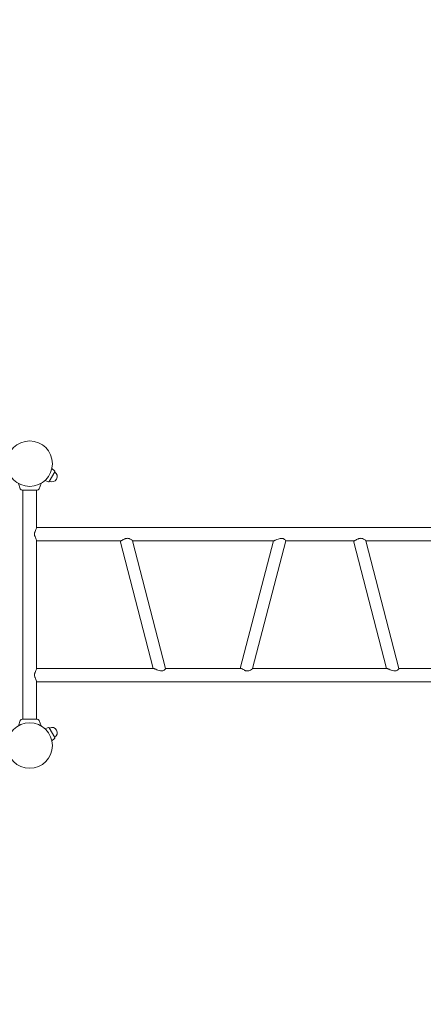
# Model space of a CAD drawing. Extents: x 95 to 15673, y -19344 to -11911.
# Drawn here: x 9359 to 10503, y -16164 to -13370 of the extents above; entities that cross this region are included whole.
import ezdxf

# ---------------------------------------------------------------- set-up
doc = ezdxf.new("R2010")
doc.units = 0
doc.header["$MEASUREMENT"] = 0
doc.layers.get('0').update_dxf_attribs({"linetype": 'CONTINUOUS'})
doc.layers.get('DEFPOINTS').update_dxf_attribs({"linetype": 'CONTINUOUS'})
doc.layers.add('B', color=3, linetype='CONTINUOUS')
doc.styles.add('KATALOG', font='PlutoSansLight.ttf')
doc.dimstyles.new('KATALOG', dxfattribs={"dimscale": 200, "dimtxt": 1.75, "dimasz": 1, "dimexe": 0, "dimexo": 0, "dimgap": 0.3, "dimtad": 1, "dimlfac": 0.001, "dimrnd": 0.05, "dimzin": 0, "dimtxsty": 'KATALOG', "dimblk1": 'KATPFEIL', "dimblk2": 'KATPFEIL', "dimsah": 1, "dimcen": 1, "dimse1": 1, "dimse2": 1, "dimclrd": 256, "dimclre": 256, "dimclrt": 3, "dimadec": 0, "dimazin": 0, "dimtfac": 1, "dimtmove": 0, "dimatfit": 3, "dimldrblk": 'KATPFEIL', "dimfxl": 0, "dimtvp": 1, "dimtolj": 1, "dimtzin": 0, "dimarcsym": 0})

# ---------------------------------------------------------------- blocks, each defined once
blk = doc.blocks.new('KATPFEIL')
at = {"layer": 'B', "ltscale": 1000}
for p, q in [((0, -1), (0, 1)), ((-1, 0), (0, 0)), ((1, 0), (0, 0))]:
    blk.add_line(p, q, dxfattribs=at)
blk = doc.blocks.new('*D1')
at = {"layer": 'B', "lineweight": -2, "ltscale": 100, "transparency": 16777216}
blk.add_line((13870.8, -19144.1), (2207.9, -19144.1), dxfattribs=at)
at = {"layer": 'DEFPOINTS', "color": 0, "ltscale": 100, "transparency": 16777216}
for p in [(2007.9, -15327, -6370.5), (14070.8, -15430, -6370.5), (2007.9, -19144.1)]:
    blk.add_point(p, dxfattribs=at)
at = {"layer": 'B', "lineweight": -2, "ltscale": 100, "transparency": 16777216, "xscale": 200, "yscale": 200, "zscale": 200, "rotation": 180}
blk.add_blockref('KATPFEIL', (2007.9, -19144.1), dxfattribs=at)
at = {"layer": 'B', "lineweight": -2, "ltscale": 100, "transparency": 16777216, "xscale": 200, "yscale": 200, "zscale": 200}
blk.add_blockref('KATPFEIL', (14070.8, -19144.1), dxfattribs=at)
at = {"layer": 'B', "color": 3, "ltscale": 100, "transparency": 16777216, "insert": (8039.3, -18862.8), "char_height": 350, "attachment_point": 5, "style": 'KATALOG'}
blk.add_mtext('\\A1;12,06', dxfattribs=at)
blk = doc.blocks.new('*D2')
at = {"layer": 'B', "lineweight": -2, "ltscale": 100, "transparency": 16777216}
blk.add_line((15472.5, -17540), (15472.5, -12311), dxfattribs=at)
at = {"layer": 'DEFPOINTS', "color": 0, "ltscale": 100, "transparency": 16777216}
for p in [(4242.9, -12111, -6370.5), (15472.5, -12111), (7384.5, -17740, -6370.5)]:
    blk.add_point(p, dxfattribs=at)
at = {"layer": 'B', "lineweight": -2, "ltscale": 100, "transparency": 16777216, "xscale": 200, "yscale": 200, "zscale": 200}
for p, rotation in [((15472.5, -12111), 90), ((15472.5, -17740), 270)]:
    blk.add_blockref('KATPFEIL', p, dxfattribs=dict(at, rotation=rotation))
at = {"layer": 'B', "color": 3, "ltscale": 100, "transparency": 16777216, "insert": (15191.2, -14925.5), "char_height": 350, "attachment_point": 5, "rotation": 90, "style": 'KATALOG'}
blk.add_mtext('\\A1;5,63', dxfattribs=at)
blk = doc.blocks.new('*D3')
at = {"layer": 'B', "lineweight": -2, "ltscale": 100, "transparency": 16777216}
blk.add_line((14878.6, -15690), (14878.6, -13811), dxfattribs=at)
at = {"layer": 'DEFPOINTS', "color": 0, "ltscale": 100, "transparency": 16777216}
for p in [(4242.9, -13611, -6370.5), (14878.6, -13611), (7384.5, -15890, -6370.5)]:
    blk.add_point(p, dxfattribs=at)
at = {"layer": 'B', "lineweight": -2, "ltscale": 100, "transparency": 16777216, "xscale": 200, "yscale": 200, "zscale": 200}
for p, rotation in [((14878.6, -13611), 90), ((14878.6, -15890), 270)]:
    blk.add_blockref('KATPFEIL', p, dxfattribs=dict(at, rotation=rotation))
at = {"layer": 'B', "color": 3, "ltscale": 100, "transparency": 16777216, "insert": (14597.3, -14750.5), "char_height": 350, "attachment_point": 5, "rotation": 90, "style": 'KATALOG'}
blk.add_mtext('\\A1;2,28', dxfattribs=at)
blk = doc.blocks.new('*D4')
at = {"layer": 'B', "lineweight": -2, "ltscale": 100, "transparency": 16777216}
blk.add_line((12370.8, -18551.9), (4207.9, -18551.9), dxfattribs=at)
at = {"layer": 'DEFPOINTS', "color": 0, "ltscale": 100, "transparency": 16777216}
for p in [(4007.9, -15310, -6370.5), (12570.8, -15430, -6370.5), (4007.9, -18551.9)]:
    blk.add_point(p, dxfattribs=at)
at = {"layer": 'B', "lineweight": -2, "ltscale": 100, "transparency": 16777216, "xscale": 200, "yscale": 200, "zscale": 200, "rotation": 180}
blk.add_blockref('KATPFEIL', (4007.9, -18551.9), dxfattribs=at)
at = {"layer": 'B', "lineweight": -2, "ltscale": 100, "transparency": 16777216, "xscale": 200, "yscale": 200, "zscale": 200}
blk.add_blockref('KATPFEIL', (12570.8, -18551.9), dxfattribs=at)
at = {"layer": 'B', "color": 3, "ltscale": 100, "transparency": 16777216, "insert": (8289.3, -18270.5), "char_height": 350, "attachment_point": 5, "style": 'KATALOG'}
blk.add_mtext('\\A1;8,56', dxfattribs=at)

msp = doc.modelspace()

# ---------------------------------------------------------------- linework, layer by layer
at = {"color": 0, "linetype": 'Continuous', "lineweight": 0}
for p, q in [((9442.27, -14680.224, -12741.094), (9458.144, -14652.73, -12741.094)), ((9457.744, -14650.238, -12741.094), (9450.077, -14643.391, -12741.094)), ((9360.349, -14701.029, -12741.094), (9354.841, -14685.895, -12741.094)), ((9413.625, -14701.029, -12741.094), (9419.133, -14685.895, -12741.094)), ((9439.912, -14681.124, -12741.094), (9430.149, -14677.907, -12741.094)), ((9407.987, -14704.977, -12741.094), (9365.987, -14704.977, -12741.094)), ((9367.987, -15354.977, -12741.094), (9367.987, -14704.977, -12741.094)), ((9405.987, -14813.318, -12741.094), (9405.987, -14704.977, -12741.094)), ((11692.38, -14810.977, -12741.094), (9405.987, -14810.977, -12741.094)), ((9405.987, -15213.318, -12741.094), (9405.987, -14846.636, -12741.094)), ((9646.039, -14848.977, -12741.094), (9405.987, -14848.977, -12741.094)), ((9737.49, -15210.977, -12741.094), (9643.613, -14849.136, -12741.094)), ((9772.264, -15210.818, -12741.094), (9678.273, -14848.534, -12741.094)), ((10078.451, -14848.977, -12741.094), (9678.388, -14848.977, -12741.094)), ((10077.934, -14848.977, -12741.094), (9984.057, -15210.818, -12741.094)), ((10112.708, -14849.136, -12741.094), (10018.717, -15211.42, -12741.094)), ((10307.562, -14848.977, -12741.094), (10112.727, -14848.977, -12741.094)), ((10399.013, -15210.977, -12741.094), (10305.136, -14849.136, -12741.094)), ((10433.787, -15210.818, -12741.094), (10339.796, -14848.534, -12741.094)), ((10739.974, -14848.977, -12741.094), (10339.911, -14848.977, -12741.094)), ((9738.007, -15210.977, -12741.094), (9405.987, -15210.977, -12741.094)), ((9986.483, -15210.977, -12741.094), (9772.283, -15210.977, -12741.094)), ((10003.782, -15218.125, -12741.094), (10003.282, -15218.125, -12741.094)), ((10399.53, -15210.977, -12741.094), (10018.832, -15210.977, -12741.094)), ((10648.006, -15210.977, -12741.094), (10433.807, -15210.977, -12741.094)), ((9405.987, -15354.977, -12741.094), (9405.987, -15246.636, -12741.094)), ((11692.38, -15248.977, -12741.094), (9405.987, -15248.977, -12741.094)), ((9360.349, -15358.925, -12741.094), (9354.841, -15374.059, -12741.094)), ((9365.987, -15354.977, -12741.094), (9407.987, -15354.977, -12741.094)), ((9407.987, -15354.977, -12741.094), (9407.987, -15354.977, -12741.094)), ((9413.625, -15358.925, -12741.094), (9419.133, -15374.059, -12741.094)), ((9439.912, -15378.83, -12741.094), (9430.149, -15382.046, -12741.094)), ((9442.27, -15379.73, -12741.094), (9458.144, -15407.224, -12741.094)), ((9457.744, -15409.716, -12741.094), (9450.077, -15416.563, -12741.094))]:
    msp.add_line(p, q, dxfattribs=at)
for centre in [(9386.987, -14629.977, -12741.094), (9386.987, -15429.977, -12741.094)]:
    msp.add_circle(centre, 64.5, dxfattribs=at)
for centre, radius, start, end in [((9450.207, -14666.477, -12741.094), 15, 240, 60), ((9456.412, -14651.73, -12741.094), 2, 330, 48.231711), ((9440.538, -14679.224, -12741.094), 2, 251.768289, 330), ((9365.987, -14698.977, -12741.094), 6, 200, 270), ((9407.987, -14698.977, -12741.094), 6, 270, 340), ((9365.987, -15360.977, -12741.094), 6, 90, 160), ((9407.987, -15360.977, -12741.094), 6, 20, 90), ((9440.538, -15380.73, -12741.094), 2, 30, 108.231711), ((9450.207, -15393.477, -12741.094), 15, 300, 120), ((9456.412, -15408.224, -12741.094), 2, 311.768289, 30)]:
    msp.add_arc(centre, radius, start, end, dxfattribs=at)
for points, knots in [([(9402.384, -14822.344, -12741.094), (9402.202, -14822.724, -12741.094), (9402.021, -14823.112, -12741.094), (9401.411, -14824.494, -12741.094), (9401.008, -14825.527, -12741.094), (9400.418, -14827.683, -12741.094), (9400.234, -14828.808, -12741.094), (9400.234, -14831.146, -12741.094), (9400.418, -14832.27, -12741.094), (9401.008, -14834.426, -12741.094), (9401.411, -14835.46, -12741.094), (9402.021, -14836.842, -12741.094), (9402.202, -14837.23, -12741.094), (9402.384, -14837.61, -12741.094)], [4.61751289, 4.61751289, 4.61751289, 4.61751289, 4.75875927, 4.75875927, 5.10958733, 5.10958733, 5.46041539, 5.46041539, 5.81124344, 5.81124344, 6.1620715, 6.1620715, 6.30331788, 6.30331788, 6.30331788, 6.30331788]), ([(9405.987, -14811.25, -12741.094), (9406.097, -14811.4, -12741.094), (9406.16, -14811.613, -12741.094), (9406.212, -14812.52, -12741.094), (9405.993, -14813.463, -12741.094), (9405.08, -14816.108, -12741.094), (9404.31, -14817.87, -12741.094), (9402.74, -14821.635, -12741.094), (9401.921, -14823.672, -12741.094), (9400.966, -14827.539, -12741.094), (9400.845, -14829.001, -12741.094), (9400.877, -14831.508, -12741.094), (9401.069, -14832.809, -12741.094), (9401.777, -14835.731, -12741.094), (9402.374, -14837.362, -12741.094), (9403.854, -14841.049, -12741.094), (9404.804, -14843.145, -12741.094), (9405.933, -14846.261, -12741.094), (9406.222, -14847.365, -12741.094), (9406.157, -14848.348, -12741.094), (9406.096, -14848.555, -12741.094), (9405.987, -14848.704, -12741.094)], [2.87101407, 2.87101407, 2.87101407, 2.87101407, 3.06663789, 3.06663789, 3.52050875, 3.52050875, 4.07318011, 4.07318011, 4.61596472, 4.61596472, 5.07141479, 5.07141479, 5.58836, 5.58836, 6.25807471, 6.25807471, 7.17847376, 7.17847376, 7.88363539, 7.88363539, 8.13999295, 8.13999295, 8.13999295, 8.13999295]), ([(9402.482, -14822.137, -12741.094), (9402.482, -14822.137, -12741.094), (9402.482, -14822.137, -12741.094), (9402.482, -14822.137, -12741.094), (9402.482, -14822.137, -12741.094), (9402.482, -14822.137, -12741.094), (9402.482, -14822.137, -12741.094), (9402.482, -14822.137, -12741.094), (9402.482, -14822.137, -12741.094), (9402.482, -14822.137, -12741.094), (9402.482, -14822.137, -12741.094), (9402.482, -14822.137, -12741.094), (9402.482, -14822.137, -12741.094), (9402.482, -14822.138, -12741.094), (9402.482, -14822.138, -12741.094), (9402.482, -14822.139, -12741.094), (9402.481, -14822.139, -12741.094), (9402.48, -14822.142, -12741.094), (9402.479, -14822.145, -12741.094), (9402.464, -14822.176, -12741.094), (9402.451, -14822.204, -12741.094), (9402.42, -14822.269, -12741.094), (9402.402, -14822.307, -12741.094), (9402.384, -14822.344, -12741.094)], [0, 0, 0, 0, 0.000014733, 0.000014733, 0.000044199, 0.000044199, 0.000103131, 0.000103131, 0.000220995, 0.000220995, 0.000456723, 0.000456723, 0.000928179, 0.000928179, 0.001871092, 0.001871092, 0.003756917, 0.003756917, 0.014364682, 0.014364682, 0.127514664, 0.127514664, 0.278381796, 0.278381796, 0.278381796, 0.278381796]), ([(9402.384, -14837.61, -12741.094), (9402.413, -14837.671, -12741.094), (9402.442, -14837.732, -12741.094), (9402.474, -14837.799, -12741.094), (9402.476, -14837.804, -12741.094), (9402.48, -14837.812, -12741.094), (9402.481, -14837.813, -12741.094), (9402.482, -14837.816, -12741.094), (9402.482, -14837.816, -12741.094), (9402.482, -14837.817, -12741.094)], [0, 0, 0, 0, 0.246086377, 0.246086377, 0.269156511, 0.269156511, 0.275308546, 0.275308546, 0.278384564, 0.278384564, 0.278384564, 0.278384564]), ([(9677.239, -14847.046, -12741.094), (9676.96, -14846.808, -12741.094), (9676.627, -14846.551, -12741.094), (9675.137, -14845.489, -12741.094), (9673.615, -14844.577, -12741.094), (9670.168, -14843, -12741.094), (9668.202, -14842.303, -12741.094), (9664.619, -14841.774, -12741.094), (9663.075, -14841.756, -12741.094), (9659.98, -14842.232, -12741.094), (9658.535, -14842.676, -12741.094), (9655.501, -14843.898, -12741.094), (9653.913, -14844.725, -12741.094), (9650.65, -14846.522, -12741.094), (9649.007, -14847.49, -12741.094), (9646.379, -14848.861, -12741.094), (9645.395, -14849.287, -12741.094), (9644.066, -14849.573, -12741.094), (9643.699, -14849.467, -12741.094), (9643.613, -14849.136, -12741.094)], [3.68281325, 3.68281325, 3.68281325, 3.68281325, 3.92833803, 3.92833803, 4.64956208, 4.64956208, 5.3468416, 5.3468416, 5.8421775, 5.8421775, 6.30547097, 6.30547097, 6.85175579, 6.85175579, 7.49790748, 7.49790748, 8.06477752, 8.06477752, 8.58993976, 8.58993976, 8.58993976, 8.58993976]), ([(9655.538, -14843.918, -12741.094), (9655.513, -14843.931, -12741.094), (9655.488, -14843.944, -12741.094), (9655.462, -14843.957, -12741.094), (9655.46, -14843.958, -12741.094), (9655.459, -14843.959, -12741.094), (9655.458, -14843.959, -12741.094), (9655.457, -14843.96, -12741.094), (9655.457, -14843.96, -12741.094), (9655.457, -14843.96, -12741.094), (9655.457, -14843.96, -12741.094), (9655.457, -14843.96, -12741.094), (9655.457, -14843.96, -12741.094), (9655.457, -14843.96, -12741.094), (9655.457, -14843.96, -12741.094), (9655.457, -14843.96, -12741.094), (9655.457, -14843.96, -12741.094), (9655.457, -14843.96, -12741.094), (9655.457, -14843.96, -12741.094), (9655.457, -14843.96, -12741.094)], [0, 0, 0, 0, 0.187767164, 0.187767164, 0.196568731, 0.196568731, 0.2012629, 0.2012629, 0.202436442, 0.202436442, 0.203023213, 0.203023213, 0.203316599, 0.203316599, 0.203463291, 0.203463291, 0.203481628, 0.203481628, 0.20349263, 0.20349263, 0.20349263, 0.20349263]), ([(9662.838, -14841.829, -12741.094), (9661.925, -14841.829, -12741.094), (9660.984, -14841.939, -12741.094), (9659.118, -14842.371, -12741.094), (9658.193, -14842.693, -12741.094), (9656.698, -14843.333, -12741.094), (9656.108, -14843.62, -12741.094), (9655.538, -14843.918, -12741.094)], [5.10123731, 5.10123731, 5.10123731, 5.10123731, 5.384186722, 5.384186722, 5.667136134, 5.667136134, 5.859004067, 5.859004067, 5.859004067, 5.859004067]), ([(9662.911, -14841.829, -12741.094), (9662.911, -14841.829, -12741.094), (9662.911, -14841.829, -12741.094), (9662.911, -14841.829, -12741.094), (9662.911, -14841.829, -12741.094), (9662.911, -14841.829, -12741.094), (9662.911, -14841.829, -12741.094), (9662.911, -14841.829, -12741.094), (9662.91, -14841.829, -12741.094), (9662.91, -14841.829, -12741.094), (9662.909, -14841.829, -12741.094), (9662.908, -14841.829, -12741.094), (9662.907, -14841.829, -12741.094), (9662.902, -14841.829, -12741.094), (9662.898, -14841.829, -12741.094), (9662.876, -14841.829, -12741.094), (9662.857, -14841.829, -12741.094), (9662.838, -14841.829, -12741.094)], [0, 0, 0, 0, 0.000015259, 0.000015259, 0.000076294, 0.000076294, 0.000198364, 0.000198364, 0.002151489, 0.002151489, 0.006057739, 0.006057739, 0.013870239, 0.013870239, 0.04512024, 0.04512024, 0.201370303, 0.201370303, 0.201370303, 0.201370303]), ([(9677.343, -14847.161, -12741.094), (9677.558, -14847.401, -12741.094), (9677.741, -14847.624, -12741.094), (9678.092, -14848.109, -12741.094), (9678.224, -14848.349, -12741.094), (9678.273, -14848.534, -12741.094)], [7.537688483, 7.537688483, 7.537688483, 7.537688483, 7.727229176, 7.727229176, 7.992881091, 7.992881091, 7.992881091, 7.992881091]), ([(10078.451, -14848.977, -12741.094), (10078.76, -14848.977, -12741.094), (10079.237, -14848.855, -12741.094), (10080.468, -14848.394, -12741.094), (10081.223, -14848.057, -12741.094), (10082.38, -14847.491, -12741.094), (10082.7, -14847.33, -12741.094), (10083.031, -14847.161, -12741.094)], [8.405460703, 8.405460703, 8.405460703, 8.405460703, 8.776646991, 8.776646991, 9.147833279, 9.147833279, 9.282519568, 9.282519568, 9.282519568, 9.282519568]), ([(10101.408, -14841.829, -12741.094), (10100.134, -14841.79, -12741.094), (10098.837, -14841.916, -12741.094), (10095.487, -14842.523, -12741.094), (10093.427, -14843.166, -12741.094), (10088.948, -14844.752, -12741.094), (10086.419, -14845.802, -12741.094), (10083.895, -14846.797, -12741.094), (10083.571, -14846.924, -12741.094), (10083.256, -14847.046, -12741.094)], [0.05885351, 0.05885351, 0.05885351, 0.05885351, 0.45589306, 0.45589306, 1.08654294, 1.08654294, 1.91786493, 1.91786493, 2.04418525, 2.04418525, 2.04418525, 2.04418525]), ([(10112.708, -14849.136, -12741.094), (10112.792, -14848.812, -12741.094), (10112.605, -14848.28, -12741.094), (10111.624, -14846.799, -12741.094), (10110.743, -14845.831, -12741.094), (10108.703, -14844.192, -12741.094), (10107.598, -14843.47, -12741.094), (10105.651, -14842.626, -12741.094), (10104.962, -14842.388, -12741.094), (10103.506, -14842.03, -12741.094), (10102.755, -14841.912, -12741.094), (10101.973, -14841.858, -12741.094), (10101.786, -14841.845, -12741.094), (10101.597, -14841.835, -12741.094), (10101.408, -14841.829, -12741.094)], [8.78635455, 8.78635455, 8.78635455, 8.78635455, 9.30657625, 9.30657625, 9.93199656, 9.93199656, 10.43336332, 10.43336332, 10.68206695, 10.68206695, 10.92692436, 10.92692436, 10.92692436, 10.98577787, 10.98577787, 10.98577787, 10.98577787]), ([(10338.762, -14847.046, -12741.094), (10338.483, -14846.808, -12741.094), (10338.15, -14846.551, -12741.094), (10336.66, -14845.489, -12741.094), (10335.138, -14844.577, -12741.094), (10331.691, -14843, -12741.094), (10329.725, -14842.303, -12741.094), (10326.142, -14841.774, -12741.094), (10324.598, -14841.756, -12741.094), (10321.503, -14842.232, -12741.094), (10320.058, -14842.676, -12741.094), (10317.024, -14843.898, -12741.094), (10315.436, -14844.725, -12741.094), (10312.173, -14846.522, -12741.094), (10310.53, -14847.49, -12741.094), (10307.902, -14848.861, -12741.094), (10306.918, -14849.287, -12741.094), (10305.589, -14849.573, -12741.094), (10305.222, -14849.467, -12741.094), (10305.136, -14849.136, -12741.094)], [3.68281325, 3.68281325, 3.68281325, 3.68281325, 3.92833803, 3.92833803, 4.64956208, 4.64956208, 5.3468416, 5.3468416, 5.8421775, 5.8421775, 6.30547097, 6.30547097, 6.85175579, 6.85175579, 7.49790748, 7.49790748, 8.06477752, 8.06477752, 8.58993976, 8.58993976, 8.58993976, 8.58993976]), ([(10317.061, -14843.918, -12741.094), (10317.036, -14843.931, -12741.094), (10317.011, -14843.944, -12741.094), (10316.985, -14843.957, -12741.094), (10316.984, -14843.958, -12741.094), (10316.982, -14843.959, -12741.094), (10316.981, -14843.959, -12741.094), (10316.98, -14843.96, -12741.094), (10316.98, -14843.96, -12741.094), (10316.98, -14843.96, -12741.094), (10316.98, -14843.96, -12741.094), (10316.98, -14843.96, -12741.094), (10316.98, -14843.96, -12741.094), (10316.98, -14843.96, -12741.094), (10316.98, -14843.96, -12741.094), (10316.98, -14843.96, -12741.094), (10316.98, -14843.96, -12741.094), (10316.98, -14843.96, -12741.094), (10316.98, -14843.96, -12741.094), (10316.98, -14843.96, -12741.094)], [0, 0, 0, 0, 0.187767164, 0.187767164, 0.196568731, 0.196568731, 0.2012629, 0.2012629, 0.202436442, 0.202436442, 0.203023213, 0.203023213, 0.203316599, 0.203316599, 0.203463291, 0.203463291, 0.203481628, 0.203481628, 0.20349263, 0.20349263, 0.20349263, 0.20349263]), ([(10324.361, -14841.829, -12741.094), (10323.448, -14841.829, -12741.094), (10322.507, -14841.939, -12741.094), (10320.641, -14842.371, -12741.094), (10319.716, -14842.693, -12741.094), (10318.221, -14843.333, -12741.094), (10317.631, -14843.62, -12741.094), (10317.061, -14843.918, -12741.094)], [5.10123731, 5.10123731, 5.10123731, 5.10123731, 5.384186722, 5.384186722, 5.667136134, 5.667136134, 5.859004067, 5.859004067, 5.859004067, 5.859004067]), ([(10324.434, -14841.829, -12741.094), (10324.434, -14841.829, -12741.094), (10324.434, -14841.829, -12741.094), (10324.434, -14841.829, -12741.094), (10324.434, -14841.829, -12741.094), (10324.434, -14841.829, -12741.094), (10324.434, -14841.829, -12741.094), (10324.434, -14841.829, -12741.094), (10324.433, -14841.829, -12741.094), (10324.433, -14841.829, -12741.094), (10324.432, -14841.829, -12741.094), (10324.431, -14841.829, -12741.094), (10324.43, -14841.829, -12741.094), (10324.425, -14841.829, -12741.094), (10324.421, -14841.829, -12741.094), (10324.399, -14841.829, -12741.094), (10324.38, -14841.829, -12741.094), (10324.361, -14841.829, -12741.094)], [0, 0, 0, 0, 0.000015259, 0.000015259, 0.000076294, 0.000076294, 0.000198364, 0.000198364, 0.002151489, 0.002151489, 0.006057739, 0.006057739, 0.013870239, 0.013870239, 0.04512024, 0.04512024, 0.201370303, 0.201370303, 0.201370303, 0.201370303]), ([(10338.866, -14847.161, -12741.094), (10339.081, -14847.401, -12741.094), (10339.264, -14847.624, -12741.094), (10339.615, -14848.109, -12741.094), (10339.747, -14848.349, -12741.094), (10339.796, -14848.534, -12741.094)], [7.537688483, 7.537688483, 7.537688483, 7.537688483, 7.727229176, 7.727229176, 7.992881091, 7.992881091, 7.992881091, 7.992881091]), ([(9402.384, -15222.344, -12741.094), (9402.202, -15222.724, -12741.094), (9402.021, -15223.112, -12741.094), (9401.411, -15224.494, -12741.094), (9401.008, -15225.527, -12741.094), (9400.418, -15227.683, -12741.094), (9400.234, -15228.808, -12741.094), (9400.234, -15231.146, -12741.094), (9400.418, -15232.27, -12741.094), (9401.008, -15234.426, -12741.094), (9401.411, -15235.46, -12741.094), (9402.021, -15236.842, -12741.094), (9402.202, -15237.23, -12741.094), (9402.384, -15237.61, -12741.094)], [4.61751289, 4.61751289, 4.61751289, 4.61751289, 4.75875927, 4.75875927, 5.10958733, 5.10958733, 5.46041539, 5.46041539, 5.81124344, 5.81124344, 6.1620715, 6.1620715, 6.30331788, 6.30331788, 6.30331788, 6.30331788]), ([(9405.987, -15211.25, -12741.094), (9406.097, -15211.4, -12741.094), (9406.16, -15211.613, -12741.094), (9406.212, -15212.52, -12741.094), (9405.993, -15213.463, -12741.094), (9405.08, -15216.108, -12741.094), (9404.31, -15217.87, -12741.094), (9402.74, -15221.635, -12741.094), (9401.921, -15223.672, -12741.094), (9400.966, -15227.539, -12741.094), (9400.845, -15229.001, -12741.094), (9400.877, -15231.508, -12741.094), (9401.069, -15232.809, -12741.094), (9401.777, -15235.731, -12741.094), (9402.374, -15237.362, -12741.094), (9403.854, -15241.049, -12741.094), (9404.804, -15243.145, -12741.094), (9405.933, -15246.261, -12741.094), (9406.222, -15247.365, -12741.094), (9406.157, -15248.348, -12741.094), (9406.096, -15248.555, -12741.094), (9405.987, -15248.704, -12741.094)], [2.87101407, 2.87101407, 2.87101407, 2.87101407, 3.06663789, 3.06663789, 3.52050875, 3.52050875, 4.07318011, 4.07318011, 4.61596472, 4.61596472, 5.07141479, 5.07141479, 5.58836, 5.58836, 6.25807471, 6.25807471, 7.17847376, 7.17847376, 7.88363539, 7.88363539, 8.13999295, 8.13999295, 8.13999295, 8.13999295]), ([(9402.482, -15222.137, -12741.094), (9402.482, -15222.137, -12741.094), (9402.482, -15222.137, -12741.094), (9402.482, -15222.137, -12741.094), (9402.482, -15222.137, -12741.094), (9402.482, -15222.137, -12741.094), (9402.482, -15222.137, -12741.094), (9402.482, -15222.137, -12741.094), (9402.482, -15222.137, -12741.094), (9402.482, -15222.137, -12741.094), (9402.482, -15222.137, -12741.094), (9402.482, -15222.137, -12741.094), (9402.482, -15222.137, -12741.094), (9402.482, -15222.138, -12741.094), (9402.482, -15222.138, -12741.094), (9402.482, -15222.139, -12741.094), (9402.481, -15222.139, -12741.094), (9402.48, -15222.142, -12741.094), (9402.479, -15222.145, -12741.094), (9402.464, -15222.176, -12741.094), (9402.451, -15222.204, -12741.094), (9402.42, -15222.269, -12741.094), (9402.402, -15222.307, -12741.094), (9402.384, -15222.344, -12741.094)], [0, 0, 0, 0, 0.000014733, 0.000014733, 0.000044199, 0.000044199, 0.000103131, 0.000103131, 0.000220995, 0.000220995, 0.000456723, 0.000456723, 0.000928179, 0.000928179, 0.001871092, 0.001871092, 0.003756917, 0.003756917, 0.014364682, 0.014364682, 0.127514664, 0.127514664, 0.278381796, 0.278381796, 0.278381796, 0.278381796]), ([(9742.587, -15212.793, -12741.094), (9742.256, -15212.624, -12741.094), (9741.936, -15212.463, -12741.094), (9740.779, -15211.897, -12741.094), (9740.024, -15211.56, -12741.094), (9738.793, -15211.099, -12741.094), (9738.316, -15210.977, -12741.094), (9738.007, -15210.977, -12741.094)], [7.528401838, 7.528401838, 7.528401838, 7.528401838, 7.663088126, 7.663088126, 8.034274415, 8.034274415, 8.405460703, 8.405460703, 8.405460703, 8.405460703]), ([(9742.812, -15212.908, -12741.094), (9743.271, -15213.085, -12741.094), (9743.75, -15213.274, -12741.094), (9746.105, -15214.208, -12741.094), (9748.204, -15215.069, -12741.094), (9752.709, -15216.711, -12741.094), (9755.175, -15217.498, -12741.094), (9759.195, -15218.146, -12741.094), (9760.812, -15218.217, -12741.094), (9763.803, -15217.823, -12741.094), (9765.09, -15217.415, -12741.094), (9767.559, -15216.251, -12741.094), (9768.695, -15215.457, -12741.094), (9770.73, -15213.689, -12741.094), (9771.547, -15212.702, -12741.094), (9772.23, -15211.451, -12741.094), (9772.33, -15211.071, -12741.094), (9772.264, -15210.818, -12741.094)], [3.80483999, 3.80483999, 3.80483999, 3.80483999, 3.98981874, 3.98981874, 4.68474412, 4.68474412, 5.43526387, 5.43526387, 5.95099762, 5.95099762, 6.42420444, 6.42420444, 6.96854537, 6.96854537, 7.62218205, 7.62218205, 8.029084, 8.029084, 8.029084, 8.029084]), ([(9984.038, -15210.977, -12741.094), (9984.039, -15210.753, -12741.094), (9984.133, -15210.597, -12741.094), (9984.656, -15210.377, -12741.094), (9985.281, -15210.492, -12741.094), (9987.078, -15211.209, -12741.094), (9988.24, -15211.816, -12741.094), (9991.132, -15213.428, -12741.094), (9992.84, -15214.43, -12741.094), (9996.011, -15216.058, -12741.094), (9997.501, -15216.747, -12741.094), (9999.844, -15217.513, -12741.094), (10000.629, -15217.72, -12741.094), (10002.209, -15218.014, -12741.094), (10002.988, -15218.099, -12741.094), (10003.765, -15218.124, -12741.094), (10003.771, -15218.124, -12741.094), (10003.776, -15218.124, -12741.094), (10003.782, -15218.125, -12741.094)], [7.76501167, 7.76501167, 7.76501167, 7.76501167, 8.06477752, 8.06477752, 8.60410646, 8.60410646, 9.16108773, 9.16108773, 9.79164498, 9.79164498, 10.2855727, 10.2855727, 10.52993862, 10.52993862, 10.77063835, 10.77063835, 10.77063835, 10.77240328, 10.77240328, 10.77240328, 10.77240328]), ([(9995.901, -15215.994, -12741.094), (9995.901, -15215.994, -12741.094), (9995.901, -15215.994, -12741.094), (9995.901, -15215.994, -12741.094), (9995.901, -15215.994, -12741.094), (9995.901, -15215.994, -12741.094), (9995.901, -15215.994, -12741.094), (9995.903, -15215.995, -12741.094), (9995.905, -15215.996, -12741.094), (9995.914, -15216.001, -12741.094), (9995.921, -15216.004, -12741.094), (9995.946, -15216.018, -12741.094), (9995.964, -15216.027, -12741.094), (9995.982, -15216.036, -12741.094)], [0, 0, 0, 0, 0.000210426, 0.000210426, 0.000631279, 0.000631279, 0.001472985, 0.001472985, 0.014940281, 0.014940281, 0.06880947, 0.06880947, 0.20348257, 0.20348257, 0.20348257, 0.20348257]), ([(9995.982, -15216.036, -12741.094), (9996.552, -15216.334, -12741.094), (9997.142, -15216.62, -12741.094), (9998.637, -15217.261, -12741.094), (9999.562, -15217.582, -12741.094), (10001.428, -15218.015, -12741.094), (10002.369, -15218.125, -12741.094), (10003.282, -15218.125, -12741.094)], [8.95299276, 8.95299276, 8.95299276, 8.95299276, 9.144860693, 9.144860693, 9.427810105, 9.427810105, 9.710759517, 9.710759517, 9.710759517, 9.710759517]), ([(10003.782, -15218.125, -12741.094), (10005.279, -15218.171, -12741.094), (10006.704, -15217.988, -12741.094), (10009.9, -15217.235, -12741.094), (10011.664, -15216.519, -12741.094), (10015.003, -15214.848, -12741.094), (10016.508, -15213.866, -12741.094), (10017.546, -15213.023, -12741.094), (10017.616, -15212.965, -12741.094), (10017.682, -15212.908, -12741.094)], [0.00176493, 0.00176493, 0.00176493, 0.00176493, 0.46580295, 0.46580295, 1.1178334, 1.1178334, 1.88717023, 1.88717023, 1.94506832, 1.94506832, 1.94506832, 1.94506832]), ([(10018.717, -15211.42, -12741.094), (10018.668, -15211.605, -12741.094), (10018.536, -15211.845, -12741.094), (10018.185, -15212.33, -12741.094), (10018.002, -15212.553, -12741.094), (10017.787, -15212.793, -12741.094)], [8.820853202, 8.820853202, 8.820853202, 8.820853202, 9.086505117, 9.086505117, 9.27604581, 9.27604581, 9.27604581, 9.27604581]), ([(10404.11, -15212.793, -12741.094), (10403.779, -15212.624, -12741.094), (10403.459, -15212.463, -12741.094), (10402.302, -15211.897, -12741.094), (10401.547, -15211.56, -12741.094), (10400.316, -15211.099, -12741.094), (10399.839, -15210.977, -12741.094), (10399.53, -15210.977, -12741.094)], [7.528401838, 7.528401838, 7.528401838, 7.528401838, 7.663088126, 7.663088126, 8.034274415, 8.034274415, 8.405460703, 8.405460703, 8.405460703, 8.405460703]), ([(10404.335, -15212.908, -12741.094), (10404.794, -15213.085, -12741.094), (10405.273, -15213.274, -12741.094), (10407.628, -15214.208, -12741.094), (10409.727, -15215.069, -12741.094), (10414.232, -15216.711, -12741.094), (10416.698, -15217.498, -12741.094), (10420.718, -15218.146, -12741.094), (10422.335, -15218.217, -12741.094), (10425.326, -15217.823, -12741.094), (10426.613, -15217.415, -12741.094), (10429.082, -15216.251, -12741.094), (10430.219, -15215.457, -12741.094), (10432.253, -15213.689, -12741.094), (10433.07, -15212.702, -12741.094), (10433.753, -15211.451, -12741.094), (10433.853, -15211.071, -12741.094), (10433.787, -15210.818, -12741.094)], [3.80483999, 3.80483999, 3.80483999, 3.80483999, 3.98981874, 3.98981874, 4.68474412, 4.68474412, 5.43526387, 5.43526387, 5.95099762, 5.95099762, 6.42420444, 6.42420444, 6.96854537, 6.96854537, 7.62218205, 7.62218205, 8.029084, 8.029084, 8.029084, 8.029084]), ([(9402.384, -15237.61, -12741.094), (9402.413, -15237.671, -12741.094), (9402.442, -15237.732, -12741.094), (9402.474, -15237.799, -12741.094), (9402.476, -15237.804, -12741.094), (9402.48, -15237.812, -12741.094), (9402.481, -15237.813, -12741.094), (9402.482, -15237.816, -12741.094), (9402.482, -15237.816, -12741.094), (9402.482, -15237.817, -12741.094)], [0, 0, 0, 0, 0.246086377, 0.246086377, 0.269156511, 0.269156511, 0.275308546, 0.275308546, 0.278384564, 0.278384564, 0.278384564, 0.278384564])]:
    msp.add_open_spline(points, degree=3, knots=knots, dxfattribs=at)
for points in [[(9677.239, -14847.046, -12741.094), (9677.274, -14847.085, -12741.094), (9677.309, -14847.123, -12741.094), (9677.343, -14847.161, -12741.094)], [(10083.031, -14847.161, -12741.094), (10083.106, -14847.123, -12741.094), (10083.18, -14847.085, -12741.094), (10083.256, -14847.046, -12741.094)], [(10338.762, -14847.046, -12741.094), (10338.797, -14847.085, -12741.094), (10338.832, -14847.123, -12741.094), (10338.866, -14847.161, -12741.094)], [(9742.812, -15212.908, -12741.094), (9742.736, -15212.869, -12741.094), (9742.662, -15212.831, -12741.094), (9742.587, -15212.793, -12741.094)], [(10017.787, -15212.793, -12741.094), (10017.753, -15212.831, -12741.094), (10017.718, -15212.869, -12741.094), (10017.682, -15212.908, -12741.094)], [(10404.335, -15212.908, -12741.094), (10404.259, -15212.869, -12741.094), (10404.185, -15212.831, -12741.094), (10404.11, -15212.793, -12741.094)]]:
    msp.add_open_spline(points, degree=3, dxfattribs=at)

# ---------------------------------------------------------------- dimensions: what is measured, and where the dimension line sits
at = {"layer": 'B', "ltscale": 100}
for base, p1, p2, angle, picture, middle in [((15472.523, -12110.977, -12720.547), (7384.467, -17739.977, -19091.094), (4242.857, -12110.977, -19091.094), 270, '*D2', (15191.2, -14925.477, -12720.547)), ((14878.606, -13610.977, -12720.547), (7384.467, -15889.977, -19091.094), (4242.857, -13610.977, -19091.094), 270, '*D3', (14597.282, -14750.477, -12720.547)), ((4007.857, -18551.873, -12720.547), (12570.777, -15429.977, -19091.094), (4007.857, -15309.977, -19091.094), 0, '*D4', (8289.317, -18270.549, -12720.547)), ((2007.857, -19144.105, -12720.547), (14070.777, -15429.977, -19091.094), (2007.857, -15326.977, -19091.094), 0, '*D1', (8039.317, -18862.781, -12720.547))]:
    dim = msp.add_linear_dim(base=base, p1=p1, p2=p2, angle=angle, dimstyle='KATALOG', override={"dimrnd": 0}, dxfattribs=at)
    dim.commit()
    dim.dimension.update_dxf_attribs({"geometry": picture, "text_midpoint": middle})

doc.saveas('drawing.dxf')
